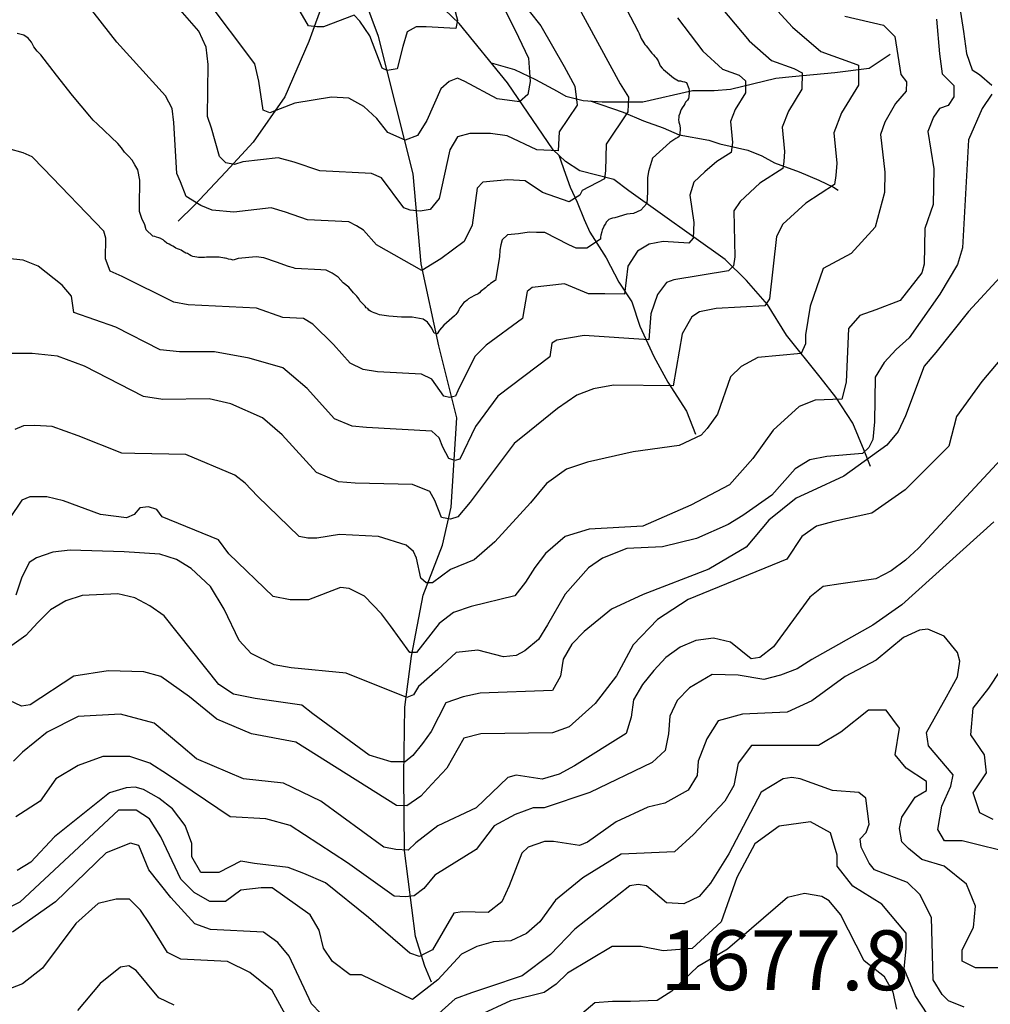
# Model space of a CAD drawing. Extents: x 292268 to 346023, y 6243659 to 6278425.
# Drawn here: x 297414 to 297983, y 6254809 to 6255386 of the extents above; entities that cross this region are included whole.
import ezdxf
from ezdxf.enums import TextEntityAlignment as Align

# ---------------------------------------------------------------- set-up
doc = ezdxf.new("R2010")
doc.units = 0
doc.header["$LTSCALE"] = 2.5
doc.header["$MEASUREMENT"] = 0
for name, color, linetype in [('INDICES', 11, 'CONTINUOUS'), ('INTERMEDIAS', 13, 'CONTINUOUS'), ('QUEBRADAS', 171, 'CONTINUOUS'), ('TEXTO-COTA', 7, 'CONTINUOUS')]:
    doc.layers.add(name, color=color, linetype=linetype)
doc.styles.get("Standard").update_dxf_attribs({"font": 'romanc.shx'})

msp = doc.modelspace()

# ---------------------------------------------------------------- linework, layer by layer
at = {"layer": 'INDICES', "linetype": 'Continuous'}
for points, elevation in [([(297712.67, 6255390.76), (297719.47, 6255382.18), (297733.17, 6255358.37), (297739.47, 6255346.76), (297740.92, 6255335.64), (297730.27, 6255320.16), (297729.79, 6255309.04), (297717.2, 6255309.52), (297699.78, 6255317.74), (297690.1, 6255319.2), (297678, 6255319.2), (297670.74, 6255317.26), (297666.38, 6255309.52), (297660.09, 6255280.99), (297654.76, 6255274.7), (297648.96, 6255273.73), (297643.15, 6255274.22), (297639.28, 6255275.67), (297626.21, 6255293.08), (297620.49, 6255295.71), (297590.11, 6255297.25), (297575.17, 6255302.27), (297565.88, 6255304.8), (297545.19, 6255302.59), (297540.31, 6255301.02), (297535.05, 6255301.89), (297531.45, 6255305.58), (297526.76, 6255322.24), (297524.4, 6255329.15), (297524.73, 6255359.54), (297523.62, 6255369.68), (297519.26, 6255379.05), (297485.24, 6255418.31)], 1300), ([(297851.74, 6255398.2), (297866.95, 6255381.42), (297883.41, 6255367.06), (297902.39, 6255360.38), (297905.62, 6255359.13), (297905.49, 6255347.38), (297895.59, 6255331.27), (297891.01, 6255319.57), (297892.85, 6255301.72), (297892.36, 6255294.44), (297891.5, 6255289.18), (297874.77, 6255278.41), (297861.27, 6255266), (297857.54, 6255258.74), (297853.51, 6255222.32), (297850.63, 6255218.3), (297822.24, 6255216.57), (297812.5, 6255214.65), (297808.01, 6255211.86), (297802.23, 6255201.79), (297797.05, 6255171.46), (297762.2, 6255171.83), (297750.43, 6255169.52), (297740.66, 6255165.98), (297729.23, 6255158), (297712.88, 6255144.8), (297703.89, 6255137.6), (297678.11, 6255103.19), (297671, 6255094.67), (297666.74, 6255093.25), (297661.4, 6255094.31), (297657.5, 6255104.25), (297654.65, 6255109.58), (297644.48, 6255113.52), (297610.85, 6255114.28), (297601.14, 6255115.2), (297588.23, 6255120.6), (297568.2, 6255142.7), (297556.56, 6255152.55), (297538.01, 6255160.85), (297525.48, 6255163.82), (297498.32, 6255163.3), (297487, 6255165.04), (297452.34, 6255182.83), (297436.6, 6255188.67), (297421.76, 6255190.37), (297409.9, 6255190.37)], 1400), ([(297991.34, 6255190.05), (297977.79, 6255173.99), (297962.99, 6255153.48), (297958.35, 6255136.11), (297932.95, 6255110.44), (297913.36, 6255096.88), (297891.02, 6255091.85), (297880.86, 6255089.12), (297872.28, 6255083.13), (297863.63, 6255069.85), (297805.84, 6255046.16), (297787.87, 6255034.57), (297773.6, 6255019.7), (297763.95, 6255001.52), (297751.33, 6254985.32), (297736.06, 6254971.78), (297726.45, 6254968.17), (297684.4, 6254967.61), (297674.46, 6254964.98), (297664.48, 6254947.46), (297655.7, 6254938.14), (297649.31, 6254931.04), (297641.13, 6254925.36), (297635.09, 6254925.71), (297576.11, 6254962.64), (297550.17, 6254967.61), (297529.79, 6254976.27), (297513.92, 6254989.22), (297497.07, 6255001.18), (297487.14, 6255003.86), (297466.28, 6255004.57), (297446.08, 6255001.31), (297420.54, 6254984.48), (297415.57, 6254983.83), (297401.68, 6254990.16)], 1500), ([(297967.44, 6254807.64), (297958.17, 6254811.31), (297954.54, 6254814.96), (297949.26, 6254823.58), (297948.36, 6254860), (297941.44, 6254873.6), (297934.17, 6254880.57), (297914.99, 6254887.9), (297911.69, 6254891.88), (297907.07, 6254901.16), (297906.42, 6254906.13), (297910.07, 6254909.77), (297911.74, 6254914.73), (297909.79, 6254929.97), (297905.83, 6254933.29), (297890.27, 6254934.32), (297871.41, 6254941.32), (297866.45, 6254941.99), (297861.48, 6254941.34), (297848.55, 6254933.43), (297829.58, 6254897.38), (297818.94, 6254880.19), (297812.3, 6254872.26), (297803.35, 6254867.98), (297793.09, 6254868.67), (297781.52, 6254878.63), (297776.56, 6254879.3), (297771.59, 6254878.65), (297739.41, 6254853.24), (297725.13, 6254838.37), (297708.55, 6254825.83), (297689, 6254819.26), (297679.05, 6254815.97), (297669.44, 6254812.35), (297657.83, 6254802.12)], 1600), ([(297595.9, 6254798.63), (297585.33, 6254809.58), (297572.16, 6254837.43), (297565.55, 6254845.39), (297557.29, 6254851.37), (297526.17, 6254853.1), (297516.91, 6254856.44), (297503.04, 6254871.7), (297490.16, 6254887.96), (297484.24, 6254902.21), (297479.28, 6254903.55), (297465.02, 6254897.95), (297435.48, 6254869.22), (297410.27, 6254851.4)], 1600)]:
    msp.add_lwpolyline(points, dxfattribs=dict(at, elevation=elevation))
at = {"layer": 'INTERMEDIAS', "linetype": 'Continuous'}
for points, elevation in [([(298010.38, 6255481.14), (297978.59, 6255481.22), (297957.39, 6255481.27), (297927.61, 6255489.29), (297918.34, 6255493.28), (297913.05, 6255492.97), (297909.39, 6255489.33), (297909.69, 6255474.1), (297920.55, 6255445.26), (297926.49, 6255436.97), (297940.71, 6255431.3), (297949.31, 6255425.65), (297955.58, 6255417.69), (297963.82, 6255399.12), (297967.08, 6255378.92), (297968.7, 6255366), (297971.99, 6255356.38), (297976.29, 6255353.73), (297983.56, 6255347.42)], 1460), ([(297672.23, 6255444.48), (297704.62, 6255379.65), (297712.36, 6255363.21), (297713.33, 6255349.66), (297711.88, 6255341.93), (297707.04, 6255337.57), (297693.97, 6255339.51), (297675.09, 6255349.66), (297670.74, 6255351.6), (297665.9, 6255349.66), (297661.04, 6255345.34), (297652.73, 6255326.79), (297647.37, 6255317.93), (297640.08, 6255315.16), (297629.97, 6255319.74), (297623.58, 6255327.91), (297615.95, 6255334.88), (297607.09, 6255339.84), (297596.97, 6255340.35), (297575.46, 6255336.94), (297560.86, 6255331.29), (297556.99, 6255332.74), (297554.53, 6255349.72), (297552.21, 6255359.88), (297523.05, 6255398.68)], 1280), ([(297740.68, 6255394.84), (297766.09, 6255348.21), (297770.93, 6255340.48), (297770.44, 6255331.77), (297757.86, 6255312.91), (297757.37, 6255297.43), (297756.89, 6255292.59), (297743.82, 6255285.82), (297742.37, 6255282.92), (297736.08, 6255279.05), (297720.53, 6255284.53), (297710.48, 6255291.43), (297700.19, 6255291.94), (297685.51, 6255290.64), (297682.31, 6255287.2), (297679.45, 6255265.51), (297674.61, 6255255.84), (297661.06, 6255245.68), (297649.92, 6255238.91), (297623.3, 6255253.9), (297615.75, 6255262.45), (297611.73, 6255265.09), (297607.22, 6255267.41), (297582.92, 6255268.64), (297570, 6255273.07), (297561.6, 6255275.51), (297539.85, 6255272.99), (297527.14, 6255274.18), (297520.44, 6255276.92), (297511.91, 6255282.29), (297508.6, 6255290.91), (297506.38, 6255295.79), (297504.76, 6255325.63), (297503.63, 6255333.75), (297499.81, 6255341.25), (297471.38, 6255372.59), (297431.48, 6255423.83)], 1320), ([(297821.1, 6255397.95), (297841.5, 6255373.43), (297854.67, 6255361.94), (297867.59, 6255357.27), (297872.5, 6255354.59), (297872.4, 6255345.14), (297864.48, 6255332.25), (297860.82, 6255322.89), (297862.29, 6255308.61), (297861.9, 6255302.79), (297861.21, 6255298.58), (297847.83, 6255289.96), (297836.29, 6255279.23), (297832.5, 6255273.93), (297833.1, 6255246.83), (297832.27, 6255241.65), (297829.37, 6255238.75), (297797.38, 6255233.45), (297793.16, 6255231.87), (297787.89, 6255224.8), (297783.88, 6255213.5), (297782.75, 6255198.27), (297745.01, 6255200.87), (297729.01, 6255198.04), (297726.07, 6255196.28), (297724.77, 6255188.35), (297694.38, 6255165.34), (297681.3, 6255147.57), (297672.07, 6255128.4), (297669.22, 6255127.69), (297665.67, 6255128.75), (297662.12, 6255135.5), (297659.98, 6255140.83), (297655.72, 6255144.73), (297617.4, 6255146.9), (297609.14, 6255147.76), (297598.78, 6255152.09), (297582.75, 6255169.77), (297573.68, 6255177.57), (297568.54, 6255181.92), (297548.74, 6255187.64), (297528.45, 6255191.26), (297507.94, 6255191.31), (297496.61, 6255192.41), (297470.82, 6255205.65), (297446.11, 6255214.26), (297444.83, 6255223.92), (297439.39, 6255230.3), (297425.32, 6255241.35), (297416.42, 6255244.9), (297405.15, 6255246.09)], 1380), ([(297668.8, 6255392.71), (297670.74, 6255385.45), (297669.77, 6255380.62), (297652.34, 6255381.59), (297646.54, 6255381.59), (297641.21, 6255378.68), (297638.79, 6255369.98), (297635.4, 6255356.92), (297629.59, 6255355.95), (297626.69, 6255357.4), (297619.43, 6255376.27), (297613.62, 6255384.97), (297610.23, 6255388.36), (297592.33, 6255381.59), (297588.45, 6255381.59), (297583.61, 6255382.07), (297574.49, 6255397.72)], 1260), ([(297769.7, 6255391.88), (297776.57, 6255378.9), (297777.2, 6255377.76), (297778.39, 6255374.82), (297779.81, 6255372.14), (297780.45, 6255371.32), (297781.25, 6255370.5), (297782.05, 6255369.52), (297783.81, 6255367.07), (297784.61, 6255366.09), (297785.57, 6255365.11), (297786.21, 6255364.29), (297787.18, 6255363.47), (297788.17, 6255361.68), (297789.48, 6255358.75), (297790.6, 6255357.44), (297791.4, 6255356.62), (297792.53, 6255355.63), (297797.18, 6255351.69), (297798.15, 6255351.04), (297799.12, 6255350.54), (297800.25, 6255350.04), (297801.38, 6255349.87), (297802.51, 6255349.53), (297803.64, 6255349.36), (297804.78, 6255349.02), (297806.27, 6255345.5), (297806.43, 6255344.22), (297806.41, 6255343.08), (297806.23, 6255340.65), (297806.05, 6255339.52), (297805.39, 6255338.72), (297804.25, 6255337.43), (297803.91, 6255336.46), (297803.25, 6255335.5), (297802.27, 6255334.21), (297801.77, 6255333.08), (297801.27, 6255332.11), (297800.93, 6255330.82), (297800.43, 6255329.53), (297800.26, 6255328.4), (297800.25, 6255327.26), (297800.39, 6255325.8), (297800.71, 6255324.67), (297801.17, 6255322.39), (297801.16, 6255321.26), (297800.97, 6255319.48), (297800.96, 6255318.34), (297800.63, 6255317.37), (297799.81, 6255316.73), (297798.67, 6255316.1), (297795.08, 6255313.87), (297784.96, 6255304.69), (297782.54, 6255296.95), (297782.06, 6255293.08), (297782.06, 6255284.86), (297781.58, 6255278.08), (297778.19, 6255274.22), (297773.83, 6255272.28), (297769.96, 6255271.8), (297762.92, 6255269.8), (297761.46, 6255269.49), (297760.32, 6255269.18), (297759.35, 6255268.7), (297758.53, 6255268.06), (297757.87, 6255267.26), (297757.38, 6255266.29), (297756.72, 6255265.17), (297756.22, 6255264.03), (297755.56, 6255262.75), (297755.22, 6255261.61), (297754.71, 6255259.51), (297754.54, 6255258.38), (297754.52, 6255257.25), (297746.52, 6255251.98), (297746.52, 6255251.98), (297746.52, 6255251.98), (297740.2, 6255252.05), (297736.01, 6255253.88), (297721.99, 6255261.24), (297717.04, 6255261.13), (297712.75, 6255261.34), (297706.58, 6255260.43), (297700.01, 6255259.77), (297696.9, 6255256.89), (297696.13, 6255253.98), (297695.62, 6255250.83), (297695.33, 6255246.94), (297693, 6255233.1), (297692.91, 6255233.06), (297691.86, 6255232.47), (297691.04, 6255231.83), (297690.06, 6255231.35), (297689.24, 6255230.55), (297688.42, 6255229.91), (297687.12, 6255228.79), (297686.3, 6255228.15), (297685.48, 6255227.35), (297684.5, 6255226.71), (297683.68, 6255225.91), (297682.86, 6255225.27), (297680.71, 6255224.25), (297678.5, 6255223.01), (297677.16, 6255222.25), (297676.34, 6255221.45), (297675.36, 6255220.81), (297674.54, 6255220.18), (297673.89, 6255219.37), (297672.74, 6255217.77), (297672.08, 6255216.96), (297671.58, 6255215.83), (297671.08, 6255214.87), (297670.42, 6255213.9), (297669.77, 6255213.09), (297668.95, 6255212.45), (297662.82, 6255206.86), (297660.33, 6255204.02), (297658.91, 6255201.89), (297657.13, 6255202.25), (297655.71, 6255205.09), (297653.23, 6255208.64), (297650.74, 6255210.42), (297644.14, 6255211.5), (297637.98, 6255211.56), (297630.5, 6255212.14), (297625.14, 6255212.89), (297624.06, 6255213.25), (297623.1, 6255213.75), (297621.96, 6255214.09), (297621, 6255214.59), (297619.87, 6255215.08), (297618.9, 6255215.74), (297618.26, 6255216.56), (297617.3, 6255217.05), (297616.66, 6255218.03), (297616.02, 6255218.85), (297615.22, 6255219.67), (297614.41, 6255220.33), (297613.61, 6255221.15), (297613.14, 6255222.13), (297612.5, 6255223.11), (297611.86, 6255223.92), (297611.06, 6255224.74), (297609.93, 6255225.73), (297607.13, 6255229.08), (297603.92, 6255231.7), (297600.95, 6255234.98), (297597.33, 6255237.37), (297593.95, 6255239.1), (297590.79, 6255239.38), (297575.72, 6255240.03), (297574.76, 6255240.53), (297571.85, 6255241.29), (297564.82, 6255243.87), (297557.31, 6255246.22), (297552.94, 6255246.84), (297542.32, 6255245.89), (297539.39, 6255244.95), (297538.26, 6255245.29), (297536.8, 6255245.63), (297535.67, 6255245.96), (297534.69, 6255246.1), (297534.38, 6255246.14), (297531.22, 6255246.66), (297529.93, 6255246.67), (297523.77, 6255246.74), (297522.63, 6255246.59), (297521.49, 6255246.6), (297520.36, 6255246.45), (297519.23, 6255246.47), (297518.09, 6255246.64), (297516.96, 6255246.97), (297515.83, 6255247.15), (297514.86, 6255247.49), (297513.89, 6255248.14), (297512.77, 6255248.8), (297511.8, 6255249.14), (297510.83, 6255249.63), (297509.87, 6255250.29), (297508.9, 6255250.79), (297507.93, 6255251.13), (297506.8, 6255251.62), (297505.83, 6255251.96), (297505.03, 6255252.61), (297504.06, 6255253.11), (297502.93, 6255253.77), (297502.91, 6255253.78), (297501.97, 6255254.27), (297500.51, 6255254.93), (297499.31, 6255256.16), (297498.53, 6255256.83), (297497.33, 6255257.37), (297497.3, 6255257.4), (297497.06, 6255257.64), (297495.93, 6255257.98), (297494.64, 6255258.48), (297493.51, 6255258.82), (297492.38, 6255258.99), (297488.6, 6255262.75), (297487.66, 6255265.68), (297486, 6255269.35), (297484.58, 6255273.49), (297484.62, 6255276.66), (297484.78, 6255291.73), (297483.64, 6255297.82), (297481.8, 6255300.76), (297480.36, 6255303.45), (297478.2, 6255305.9), (297475.8, 6255308.11), (297474.12, 6255310.81), (297471.94, 6255313.26), (297459.93, 6255324.65), (297457.52, 6255326.87), (297455.6, 6255329.32), (297445.36, 6255341.42), (297436, 6255353.2), (297426.89, 6255365.2), (297424.73, 6255367.42), (297422.81, 6255369.86), (297421.37, 6255372.56), (297419.46, 6255375.01), (297416.8, 6255376.74), (297412.92, 6255377.67)], 1340), ([(297951.22, 6255386.12), (297952.91, 6255365.85), (297954.6, 6255354.03), (297961.36, 6255347.27), (297961.36, 6255340.51), (297957.98, 6255335.45), (297952.91, 6255333.76), (297949.53, 6255328.69), (297946.15, 6255320.24), (297949.66, 6255298.49), (297949.28, 6255277.62), (297944.28, 6255263.4), (297943.9, 6255242.53), (297942.56, 6255237.57), (297929.94, 6255221.37), (297915.68, 6255215.78), (297906.4, 6255212.49), (297899.76, 6255204.89), (297898.36, 6255173.43), (297895.69, 6255163.5), (297880.12, 6255162.88), (297870.84, 6255159.26), (297855.57, 6255145.39), (297843.61, 6255128.86), (297829.99, 6255113.33), (297807.45, 6255101.46), (297779.27, 6255089.28), (297747.8, 6255087.37), (297733.88, 6255083.1), (297722.27, 6255073.19), (297715.96, 6255064.93), (297710.64, 6255056.33), (297704.33, 6255048.4), (297678.82, 6255042.12), (297668.51, 6255038.56), (297659.98, 6255032.17), (297646.84, 6255015.13), (297642.93, 6255015.13), (297631.56, 6255030.75), (297626.23, 6255037.85), (297616.28, 6255048.15), (297607.31, 6255052.61), (297602.34, 6255053.28), (297583.45, 6255046.04), (297572.85, 6255046.07), (297562.92, 6255048.08), (297536.82, 6255072.98), (297530.88, 6255081.27), (297497.79, 6255094.6), (297494.82, 6255098.91), (297489.86, 6255100.58), (297484.89, 6255099.93), (297481.57, 6255095.96), (297476.93, 6255093.99), (297461.7, 6255096.01), (297440.2, 6255104.01), (297430.27, 6255106.35), (297420.33, 6255106.38), (297415.69, 6255104.4), (297401.4, 6255083.57)], 1440), ([(297799.5, 6255386.84), (297814.37, 6255367.39), (297825.93, 6255356.82), (297835.62, 6255353.31), (297839.39, 6255350.04), (297839.31, 6255342.9), (297833.37, 6255333.23), (297830.63, 6255326.21), (297831.71, 6255313.8), (297830.92, 6255307.98), (297822.6, 6255302.71), (297815.48, 6255296.71), (297809.16, 6255290.66), (297806.74, 6255282.92), (297809.16, 6255266.96), (297808.68, 6255257.77), (297806.26, 6255254.87), (297791.26, 6255255.84), (297783.03, 6255254.39), (297776.25, 6255250.29), (297770.56, 6255241.35), (297768.45, 6255225.09), (297757.02, 6255225.21), (297747.54, 6255225.31), (297733.5, 6255231.06), (297714.51, 6255228.91), (297711.48, 6255226.59), (297708.88, 6255210.73), (297687.57, 6255195.24), (297680.93, 6255188.5), (297671, 6255168.52), (297669.58, 6255165.33), (297666.02, 6255164.62), (297662.83, 6255165.33), (297655.72, 6255175.27), (297649.68, 6255178.11), (297623.95, 6255179.52), (297615.62, 6255180.85), (297607.88, 6255184.58), (297598.26, 6255195.62), (297586.16, 6255207.5), (297580.68, 6255210.8), (297568.53, 6255211.41), (297553.03, 6255216.93), (297513.01, 6255218.74), (297504.76, 6255220.28), (297474.54, 6255235.43), (297467.36, 6255238.51), (297464.68, 6255245.67), (297464.81, 6255257.82), (297463.65, 6255261.89), (297428.37, 6255298.57), (297421.76, 6255305.37), (297416.42, 6255307.74), (297408.12, 6255310.11)], 1360), ([(297897.48, 6255387.75), (297920.15, 6255382.48), (297926.73, 6255376), (297930.28, 6255353.74), (297933.59, 6255349.42), (297933.43, 6255343.94), (297927.29, 6255336.62), (297920.87, 6255325.76), (297918.37, 6255318.49), (297921.01, 6255296.46), (297920.81, 6255284.61), (297915.25, 6255264.26), (297901.33, 6255248.89), (297884.85, 6255240.04), (297877.19, 6255217.98), (297874.51, 6255201.16), (297874.49, 6255195.86), (297871.93, 6255190.3), (297846.54, 6255187.92), (297836.79, 6255182.72), (297830.65, 6255176.66), (297822.98, 6255154.79), (297816.85, 6255146.36), (297813.52, 6255142.4), (297800.63, 6255136.48), (297773.59, 6255132.68), (297746.85, 6255126.67), (297734.65, 6255122.57), (297722.79, 6255114.13), (297713.54, 6255102.92), (297692.7, 6255080.1), (297680.59, 6255069.46), (297666.74, 6255063.78), (297656.07, 6255055.96), (297652.52, 6255055.96), (297649.32, 6255058.8), (297646.84, 6255070.52), (297645.06, 6255074.43), (297640.79, 6255077.98), (297624.47, 6255083.08), (297601.74, 6255084.24), (297588.46, 6255082.08), (297583.16, 6255082.1), (297578.06, 6255083.17), (297553.74, 6255106.67), (297546.39, 6255114.34), (297540.36, 6255119.06), (297511.77, 6255131.14), (297481.87, 6255131.74), (297474.27, 6255132), (297448.65, 6255142.03), (297433.43, 6255147.51), (297423.31, 6255148.2), (297416.71, 6255147.86), (297411.63, 6255145.88)], 1420), ([(297983.55, 6255342.12), (297977.9, 6255333.85), (297969.9, 6255315.33), (297966.44, 6255252.08), (297963.43, 6255242.49), (297953.13, 6255224.96), (297935.18, 6255199.5), (297927.55, 6255192.57), (297920.57, 6255184.97), (297915.25, 6255176.37), (297914.86, 6255150.21), (297913.84, 6255139.95), (297911.51, 6255135.32), (297907.86, 6255131.68), (297886.99, 6255130.08), (297877.05, 6255128.12), (297868.43, 6255122.84), (297854.82, 6255107.31), (297837.9, 6255095.43), (297829.27, 6255090.15), (297810.71, 6255081.92), (297790.83, 6255077), (297769.96, 6255076.05), (297755.71, 6255070.46), (297747.42, 6255064.85), (297733.8, 6255049.32), (297723.49, 6255031.46), (297718.17, 6255022.86), (297710.21, 6255016.26), (297705.1, 6255013.42), (297697.64, 6255012.71), (297682.71, 6255016.62), (297669.92, 6255015.19), (297659.26, 6255005.25), (297647.89, 6254995.31), (297645.04, 6254990.34), (297641.13, 6254988.92), (297605.6, 6255003.12), (297573.41, 6255006.33), (297563.48, 6255008.01), (297549.92, 6255014.66), (297542.99, 6255022.3), (297534.09, 6255040.53), (297526.17, 6255053.8), (297514.94, 6255064.42), (297506.34, 6255069.74), (297496.42, 6255072.75), (297475.56, 6255074.12), (297444.1, 6255075.19), (297433.83, 6255073.89), (297424.22, 6255070.6), (297419.91, 6255067.96), (297415.58, 6255058.7), (297412.24, 6255048.78)], 1460), ([(297990.91, 6255237.45), (297969.99, 6255214.98), (297950.72, 6255190.86), (297944.08, 6255182.93), (297933.08, 6255153.81), (297928.75, 6255144.55), (297922.11, 6255136.62), (297896.9, 6255118.46), (297878.33, 6255109.9), (297869.05, 6255105.62), (297853.12, 6255092.74), (297839.84, 6255076.88), (297817.95, 6255064.01), (297779.5, 6255049.21), (297760.93, 6255040.64), (297745.01, 6255027.43), (297737.7, 6255020.17), (297732.71, 6255011.24), (297731.03, 6255001.31), (297726.38, 6254993.04), (297684.13, 6254991.4), (297674.18, 6254989.27), (297663.88, 6254985.72), (297655.35, 6254969.03), (297650.37, 6254961.93), (297644.69, 6254954.83), (297640.07, 6254951.28), (297631.9, 6254951.28), (297619.1, 6254955.19), (297586.06, 6254979.33), (297579.66, 6254984.3), (297552.3, 6254988.21), (297539.6, 6254990.84), (297531, 6254996.49), (297498.98, 6255036.64), (297490.71, 6255042.62), (297481.78, 6255047.28), (297471.85, 6255049.62), (297450.99, 6255048.68), (297441.38, 6255045.39), (297432.42, 6255040.12), (297425.12, 6255032.85), (297418.15, 6255025.25), (297409.85, 6255019.31)], 1480), ([(297996.73, 6255136.7), (297940.62, 6255076.24), (297932.98, 6255069.31), (297924.69, 6255063.04), (297915.74, 6255058.42), (297895.2, 6255055.49), (297884.93, 6255053.86), (297876.97, 6255047.59), (297855.71, 6255018.51), (297847.75, 6255012.24), (297842.78, 6255011.59), (297830.55, 6255021.22), (297820.62, 6255023.56), (297810.36, 6255022.26), (297801.07, 6255018.31), (297792.78, 6255012.37), (297785.81, 6255004.77), (297779.17, 6254996.51), (297773.85, 6254987.58), (297772.5, 6254977.32), (297769.49, 6254967.73), (297739.32, 6254948.93), (297730.36, 6254943.98), (297720.42, 6254941.03), (297705.2, 6254943.38), (297700.23, 6254942.07), (297681.64, 6254924.24), (297659.26, 6254913.64), (297646.46, 6254903.7), (297641.85, 6254899.44), (297634.74, 6254899.79), (297627.63, 6254901.21), (297590.68, 6254928.2), (297568.93, 6254938.63), (297545.44, 6254941.24), (297518.03, 6254952.98), (297508.77, 6254960.81), (297493.11, 6254973.85), (297473.53, 6254979.06), (297448.73, 6254977.76), (297430.46, 6254968.63), (297416.1, 6254956.89), (297410.88, 6254951.68)], 1520), ([(297984.69, 6255091.7), (297930.93, 6255043.16), (297914.02, 6255031.28), (297878.21, 6255011.17), (297869.58, 6255005.56), (297859.97, 6255001.94), (297850.03, 6254999.32), (297835.14, 6255002), (297819.91, 6255002.37), (297806.64, 6254994.46), (297799.34, 6254987.19), (297795.01, 6254977.93), (297794.33, 6254967.67), (297792.32, 6254957.74), (297784.68, 6254950.8), (297748.22, 6254933.34), (297721.52, 6254924.29), (297714.99, 6254924.29), (297704.55, 6254920.38), (297692.3, 6254913.64), (297681.64, 6254899.79), (297657.48, 6254884.88), (297651.08, 6254877.07), (297645.4, 6254872.81), (297640.42, 6254872.1), (297633.67, 6254872.45), (297606.31, 6254891.98), (297572.85, 6254913.86), (297558.49, 6254917.77), (297537.61, 6254919.07), (297501.06, 6254943.85), (297490.62, 6254950.37), (297478.87, 6254954.28), (297463.09, 6254954.28), (297448.73, 6254949.07), (297435.68, 6254941.24), (297426.54, 6254928.2), (297412.18, 6254919.07)], 1540), ([(297997.57, 6254897.17), (297966.24, 6254904.99), (297955.8, 6254904.99), (297951.89, 6254911.52), (297954.41, 6254925.28), (297959.63, 6254937.02), (297960.94, 6254943.54), (297946.58, 6254960.5), (297945.27, 6254968.32), (297957.02, 6254989.19), (297963.55, 6255000.92), (297964.85, 6255010.05), (297963.55, 6255015.27), (297955.72, 6255024.88), (297946.13, 6255028.88), (297941.16, 6255028.23), (297931.88, 6255023.95), (297915.95, 6255010.74), (297897.72, 6255001.23), (297878.14, 6254986.89), (297863.79, 6254980.37), (297837.68, 6254979.06), (297823.32, 6254975.15), (297816.8, 6254964.72), (297811.58, 6254951.68), (297811.15, 6254943.12), (297805.83, 6254934.53), (297792.24, 6254926.94), (297782.3, 6254924.65), (297763.74, 6254916.09), (297746.82, 6254904.21), (297742.18, 6254902.23), (297726.95, 6254904.59), (297721.66, 6254904.6), (297712.05, 6254901.32), (297708.39, 6254897.68), (297701.06, 6254878.5), (297696.74, 6254869.24), (297688.77, 6254862.96), (297673.54, 6254863.33), (297668.57, 6254862.68), (297656.06, 6254841.21), (297651.44, 6254838.72), (297648.6, 6254837.3), (297642.91, 6254839.08), (297618.75, 6254860.03), (297593.52, 6254880.26), (297580.89, 6254885.75), (297571.62, 6254889.41), (297551.84, 6254891.69), (297544.01, 6254892.99), (297530.96, 6254886.47), (297520.52, 6254886.47), (297515.3, 6254895.6), (297515.3, 6254903.42), (297511.38, 6254913.86), (297503.83, 6254923.68), (297495.9, 6254930), (297486.97, 6254934.98), (297482.01, 6254936.32), (297476.71, 6254936), (297467.1, 6254933.05), (297434.92, 6254907.3), (297420.97, 6254892.43), (297413.01, 6254887.49)], 1560), ([(297984.43, 6254917.46), (297976.6, 6254921.37), (297972.68, 6254933.11), (297980.51, 6254944.85), (297979.21, 6254955.28), (297971.38, 6254967.02), (297972.68, 6254982.67), (297981.82, 6254994.4), (297995.1, 6255014.52)], 1540), ([(297988.43, 6254830.66), (297974.08, 6254830.66), (297966.24, 6254834.57), (297966.24, 6254841.09), (297972.77, 6254854.13), (297973.99, 6254866.6), (297968.77, 6254879.64), (297955.72, 6254890.07), (297942.66, 6254893.98), (297934.83, 6254900.5), (297930.92, 6254904.42), (297929.61, 6254912.24), (297930.92, 6254918.76), (297938.75, 6254930.5), (297945.27, 6254934.41), (297945.27, 6254939.63), (297933.53, 6254947.45), (297927, 6254955.28), (297929.61, 6254970.93), (297921.78, 6254981.36), (297911.34, 6254981.36), (297895.11, 6254968.63), (297882.06, 6254960.81), (297858.57, 6254960.81), (297842.9, 6254960.81), (297835.07, 6254950.37), (297832.46, 6254937.33), (297827.24, 6254928.2), (297808.97, 6254908.64), (297797.87, 6254898.47), (297766.55, 6254897.17), (297744.12, 6254883.36), (297728.19, 6254870.15), (297718.89, 6254857.59), (297711.26, 6254850.66), (297701.98, 6254846.38), (297691.71, 6254845.74), (297682.1, 6254843.11), (297673.15, 6254838.5), (297659.21, 6254823.63), (297644.51, 6254812.13), (297614.49, 6254826.48), (297607.97, 6254826.48), (297597.52, 6254834.3), (297592.3, 6254842.13), (297589.69, 6254852.56), (297584.47, 6254861.69), (297562.28, 6254877.34), (297555.76, 6254877.34), (297544.01, 6254876.04), (297534.87, 6254869.51), (297525.74, 6254869.51), (297516.6, 6254874.73), (297508.77, 6254882.56), (297497.02, 6254907.34), (297490.5, 6254917.77), (297482.67, 6254922.99), (297472.22, 6254922.99), (297414.62, 6254868.94), (297406, 6254864.66)], 1580), ([(297953.11, 6254792.26), (297938.75, 6254814.43), (297932.22, 6254830.08), (297933.53, 6254841.82), (297933.53, 6254850.95), (297919.17, 6254867.9), (297902.2, 6254878.33), (297893.07, 6254890.07), (297893.07, 6254896.59), (297889.15, 6254909.63), (297877.4, 6254916.15), (297859.13, 6254913.55), (297844.77, 6254903.11), (297834.33, 6254883.55), (297825.2, 6254857.47), (297808.23, 6254841.82), (297791.26, 6254840.51), (297778.21, 6254843.12), (297761.24, 6254843.12), (297735.14, 6254827.47), (297728.61, 6254820.95), (297721.44, 6254816.2), (297701.89, 6254811.28), (297683.33, 6254802.71)], 1620), ([(297570.11, 6254803), (297562.28, 6254817.35), (297549.23, 6254827.78), (297536.18, 6254834.3), (297508.77, 6254835.61), (297500.94, 6254839.52), (297490.5, 6254856.47), (297485.28, 6254864.3), (297478.75, 6254870.82), (297470.92, 6254870.82), (297460.48, 6254868.21), (297447.42, 6254856.47), (297427.85, 6254830.39), (297416.1, 6254821.26), (297403.05, 6254816.04)], 1620), ([(297928.03, 6254806.41), (297925.74, 6254816.35), (297920.79, 6254825.31), (297908.9, 6254834.61), (297895.06, 6254861.79), (297888.45, 6254869.75), (297884.16, 6254872.41), (297873.89, 6254874.1), (297863.96, 6254871.8), (297828.78, 6254841.43), (297811.21, 6254831.21), (297796.27, 6254817), (297787.65, 6254811.4), (297772.09, 6254810.77), (297761.49, 6254810.8), (297751.22, 6254810.16), (297731.98, 6254793.98)], 1640), ([(297504.87, 6254808.78), (297495.94, 6254813.11), (297489.34, 6254821.07), (297482.73, 6254829.04), (297478.44, 6254831.7), (297473.47, 6254831.05), (297461.52, 6254821.47), (297448.24, 6254805.61)], 1640)]:
    msp.add_lwpolyline(points, dxfattribs=dict(at, elevation=elevation))
at = {"layer": 'QUEBRADAS', "linetype": 'Continuous', "elevation": 450}
for points in [[(297912.61, 6255124.19), (297908.92, 6255133.42), (297902.14, 6255149.42), (297892.29, 6255164.81), (297883.05, 6255176.5), (297863.34, 6255201.12), (297852.25, 6255218.96), (297839.94, 6255233.12), (297827.4, 6255245.33), (297771.11, 6255285.63), (297762.27, 6255292.21), (297742.47, 6255297.28), (297734.02, 6255302.64), (297726.8, 6255309.61), (297700.07, 6255348.79), (297671.68, 6255383.53), (297654.84, 6255399.91), (297594.71, 6255447.9)], [(297655.55, 6254822.17), (297651.6, 6254831.53), (297646.11, 6254849.01), (297639.76, 6254899.32), (297639.43, 6254943.48), (297639.85, 6254983.18), (297643.82, 6255013.12), (297650.68, 6255048.7), (297661.93, 6255078.15), (297667.03, 6255100.38), (297670.43, 6255152.61), (297659.94, 6255194.86), (297649.51, 6255242.77), (297644.81, 6255295.49), (297624.6, 6255375.93), (297608.45, 6255419.04)]]:
    msp.add_lwpolyline(points, dxfattribs=at)
at = {"layer": 'QUEBRADAS', "elevation": 450}
for points in [[(297609.85, 6255415.31), (297592.89, 6255398.41), (297583.64, 6255372.98), (297569.75, 6255340.61), (297551.24, 6255314.02), (297535.05, 6255296.68), (297516.54, 6255277.03), (297507.28, 6255267.78)], [(297690.56, 6255360.43), (297704.17, 6255356.53), (297716.47, 6255350.79), (297729.19, 6255343.82), (297734.12, 6255340.95), (297744.37, 6255338.49), (297755.45, 6255337.67), (297763.25, 6255337.67), (297779.25, 6255337.67), (297808.38, 6255344.23), (297821.1, 6255344.23), (297830.53, 6255345.05), (297857.2, 6255351.61), (297866.64, 6255352.43), (297891.67, 6255354.89), (297911.77, 6255357.35), (297924.08, 6255365.55)], [(297748.48, 6255338.19), (297767.76, 6255331.52), (297779.66, 6255326.6), (297791.15, 6255322.5), (297800.58, 6255318.4), (297817.82, 6255315.12), (297824.38, 6255313.07), (297840.79, 6255309.38), (297849, 6255306.1), (297856.38, 6255302), (297870.74, 6255296.67), (297882.23, 6255291.75), (297890.85, 6255287.65), (297893.72, 6255286.01)], [(297730.18, 6255306.35), (297734.03, 6255295.23), (297736.75, 6255287.76), (297740.83, 6255278.92), (297744.91, 6255268.73), (297748.31, 6255261.26), (297757.83, 6255246.31), (297765.31, 6255232.04), (297772.79, 6255220.48), (297777.55, 6255206.21), (297785.71, 6255188.55), (297793.87, 6255173.6), (297804.75, 6255156.61), (297810.19, 6255143.02)]]:
    msp.add_lwpolyline(points, dxfattribs=at)

# ---------------------------------------------------------------- texts
at = {"layer": 'TEXTO-COTA'}
msp.add_text('1677.8', height=35, dxfattribs=at).set_placement((297862.21, 6254817.51, 1677.8), align=Align.CENTER)

doc.saveas('drawing.dxf')
